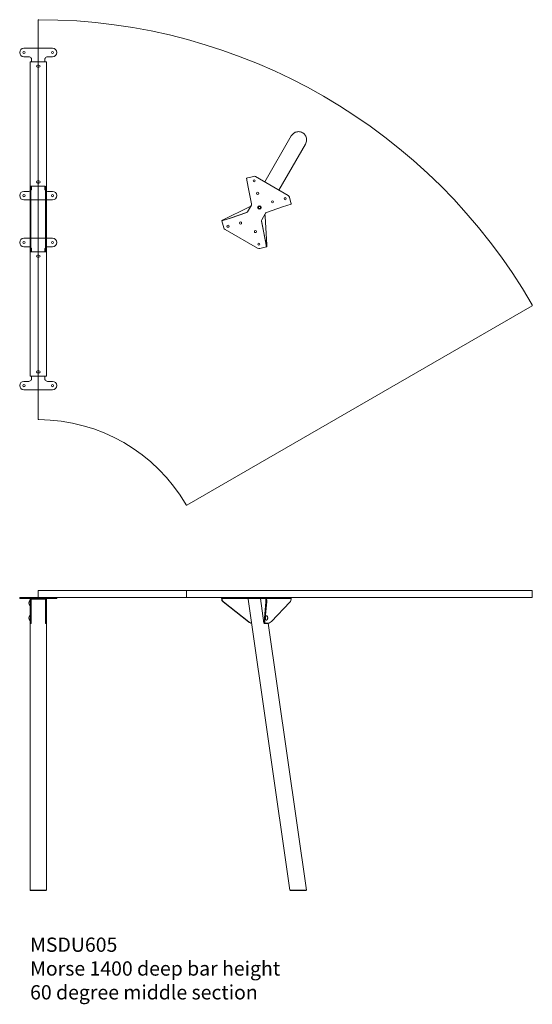
# Model space of a CAD drawing. Units: millimetres. Extents: x -6674 to 132619, y 908 to 76353.
# Drawn here: x 30282 to 32079, y 72906 to 76353 of the extents above; entities that cross this region are included whole.
import ezdxf

# ---------------------------------------------------------------- set-up
doc = ezdxf.new("R2010")
doc.units = ezdxf.units.MM
for name, color, linetype, lineweight in [('00', 7, 'Continuous', 20), ('Drawing', 7, 'Continuous', 20), ('Hidden', 9, 'Continuous', 13)]:
    doc.layers.add(name, color=color, linetype=linetype, lineweight=lineweight)
doc.layers.add('Product Description', color=7, linetype='Continuous', lineweight=9, true_color=0xc4fdbb)
doc.styles.add('Product Description', font='arial.ttf', dxfattribs={"height": 50})

# ---------------------------------------------------------------- blocks, each defined once
blk = doc.blocks.new('MSDU605_TOP')
at = {"layer": '00'}
blk.add_lwpolyline([(0, -698), (0, 698, -0.414507), (2, 700, -0.267413), (1731, -298.3, -0.414507), (1730.3, -301), (521.3, -999, -0.413241), (518.6, -998.3, 0.26617), (2, -700, -0.413241)], format="xyb", close=True, dxfattribs=at)
at = {"layer": 'Hidden'}
for p, q in [((-50, 600.1), (50, 600.1)), ((-33, 570.1), (-50, 570.1)), ((-22.5, 552.1), (-28.5, 552.1)), ((-28.5, 552.1), (-28.5, 113.1)), ((-23, 560.1), (-23, 553.1)), ((-23, 553.1), (-23, 552.3)), ((-23, 552.3), (-23, 552.1)), ((-22.5, 552.1), (22.5, 552.1)), ((28.5, 552.1), (22.5, 552.1)), ((23, 560.1), (23, 553.1)), ((23, 553.1), (23, 552.3)), ((23, 552.3), (23, 552.1)), ((28.5, 552.1), (28.5, 113.1)), ((50, 570.1), (33, 570.1)), ((-2.5, 540.9), (2.5, 540.9)), ((2.5, 533.4), (-2.5, 533.4)), ((886.8, 293), (793.8, 131.9)), ((936.2, 264.5), (843.2, 103.4)), ((729.9, 145.2), (753.9, 151.6)), ((732.8, 146), (729.9, 145.4)), ((729.9, 145.4), (729.9, 145.2)), ((729.9, 145.2), (736.2, 113.6)), ((875.5, 84.8), (761.5, 150.6)), ((-26.8, 113.1), (-28.5, 113.1)), ((-28.5, 100), (-28.5, 113.1)), ((-25.5, 113.1), (-26.8, 113.1)), ((-25.5, 113.1), (-25.5, 100)), ((-23, 117), (-23, 117.1)), ((-23, 116.1), (-23, 117)), ((-23, 109.1), (-23, 116.1)), ((-22.5, 117.1), (22.5, 117.1)), ((-2.5, 135.9), (2.5, 135.9)), ((2.5, 128.4), (-2.5, 128.4)), ((23, 117), (23, 117.1)), ((23, 116.1), (23, 117)), ((23, 109.1), (23, 116.1)), ((26.8, 113.1), (25.5, 113.1)), ((25.5, 100), (25.5, 113.1)), ((28.5, 113.1), (26.8, 113.1)), ((28.5, 113.1), (28.5, 100)), ((736.2, 113.6), (747.9, 55.4)), ((-33, 99.1), (-50, 99.1)), ((-50, 69.1), (50, 69.1)), ((-28.5, 12.1), (-28.5, 100)), ((-25.5, 100), (-25.5, 12.1)), ((25.5, 12.1), (25.5, 100)), ((28.5, 100), (28.5, 12.1)), ((50, 99.1), (33, 99.1)), ((886.6, 54.7), (880.2, 78.7)), ((737.6, 43.8), (648.6, -0.2)), ((747.2, 51.2), (733.6, 27.7)), ((799.9, 25.4), (856.1, 44.4)), ((856.1, 44.4), (886.6, 54.7)), ((885.9, 57.6), (886.8, 54.8)), ((886.8, 54.8), (886.6, 54.7)), ((-28.5, -95.8), (-28.5, 12.1)), ((-25.5, 12.1), (-25.5, -95.8)), ((25.5, -95.8), (25.5, 12.1)), ((28.5, 12.1), (28.5, -95.8)), ((673.2, 5.8), (643.4, -4.2)), ((673, 5.7), (643.6, -4.2)), ((730.3, 25), (673, 5.7)), ((731.2, 25.4), (673.2, 5.8)), ((795, 19.9), (783, -0.8)), ((796.6, 22.7), (795, 19.9)), ((795, 10.7), (801.4, -88.4)), ((643.4, -4.2), (644.3, -7)), ((643.6, -4.2), (650, -28.3)), ((644.3, -7), (644.3, -7)), ((768.8, -100.2), (654.7, -34.3)), ((782.2, -4), (794.3, -64.1)), ((782.3, -5), (788.2, -34.5)), ((-50, -64.9), (50, -64.9)), ((788.2, -34.5), (800.4, -94.7)), ((794.3, -64.1), (800.5, -94.9)), ((-33, -94.9), (-50, -94.9)), ((-28.5, -108.9), (-28.5, -95.8)), ((-25.5, -95.8), (-25.5, -108.9)), ((25.5, -108.9), (25.5, -95.8)), ((28.5, -95.8), (28.5, -108.9)), ((50, -94.9), (33, -94.9)), ((776.3, -101.2), (800.4, -94.7)), ((800.5, -94.9), (797.6, -95.5)), ((797.6, -95.5), (797.6, -95.5)), ((-28.5, -108.9), (-26.8, -108.9)), ((-28.5, -108.9), (-28.5, -547.9)), ((-26.8, -108.9), (-25.5, -108.9)), ((-23, -104.9), (-23, -111.9)), ((-23, -111.9), (-23, -112.7)), ((-23, -112.7), (-23, -112.9)), ((22.5, -112.9), (-22.5, -112.9)), ((-2.5, -124.1), (2.5, -124.1)), ((2.5, -131.6), (-2.5, -131.6)), ((23, -104.9), (23, -111.9)), ((23, -111.9), (23, -112.7)), ((23, -112.7), (23, -112.9)), ((25.5, -108.9), (26.8, -108.9)), ((26.8, -108.9), (28.5, -108.9)), ((28.5, -108.9), (28.5, -547.9)), ((-22.5, -547.9), (-28.5, -547.9)), ((-23, -548), (-23, -547.9)), ((-23, -548.9), (-23, -548)), ((-23, -555.9), (-23, -548.9)), ((-22.5, -547.9), (22.5, -547.9)), ((-2.5, -529.1), (2.5, -529.1)), ((2.5, -536.6), (-2.5, -536.6)), ((28.5, -547.9), (22.5, -547.9)), ((23, -548), (23, -547.9)), ((23, -548.9), (23, -548)), ((23, -555.9), (23, -548.9)), ((-33, -565.9), (-50, -565.9)), ((50, -565.9), (33, -565.9)), ((-50, -595.9), (50, -595.9))]:
    blk.add_line(p, q, dxfattribs=at)
for centre, radius in [((-50, 585.1), 3.75), ((50, 585.1), 3.75), ((756.9, 135.9), 3.75), ((-50, 84.1), 3.75), ((50, 84.1), 3.75), ((769.1, 92.2), 3.75), ((865.1, 73.4), 3.75), ((775.1, 42.5), 6.25), ((775.1, 42.5), 3.75), ((821.1, 62.2), 3.75), ((665.1, -23), 3.75), ((709.1, -11.7), 3.75), ((761.1, -41.7), 3.75), ((-50, -79.9), 3.75), ((50, -79.9), 3.75), ((773.3, -85.5), 3.75), ((-50, -580.9), 3.75), ((50, -580.9), 3.75)]:
    blk.add_circle(centre, radius, dxfattribs=at)
for centre, radius, start, end in [((-50, 585.1), 15, 90, 270), ((50, 585.1), 15, 270, 90), ((-33, 560.1), 10, 29.4228, 90), ((-33, 560.1), 10, 0, 19.953), ((33, 560.1), 10, 160.047, 180), ((33, 560.1), 10, 90, 150.5772), ((-2.5, 537.1), 3.75, 90, 270), ((2.5, 537.1), 3.75, 270, 90), ((756.5, 142), 10, 60, 105), ((-33, 109.1), 10, 270, 330.5772), ((-33, 109.1), 10, 340.047, 0), ((-2.5, 132.1), 3.75, 90, 270), ((2.5, 132.1), 3.75, 270, 90), ((33, 109.1), 10, 180, 199.953), ((33, 109.1), 10, 209.4228, 270), ((-50, 84.1), 15, 90, 270), ((50, 84.1), 15, 270, 90), ((870.5, 76.1), 10, 15, 60), ((742, 54.2), 6, 330, 11.3779), ((728.4, 30.7), 6, 288.6221, 330), ((801.8, 19.7), 6, 108.6221, 150), ((659.7, -25.7), 10, 195, 240), ((788.2, -3.8), 6, 150, 191.3779), ((-50, -79.9), 15, 90, 270), ((50, -79.9), 15, 270, 90), ((-33, -104.9), 10, 29.4228, 90), ((-33, -104.9), 10, 0, 19.953), ((33, -104.9), 10, 160.047, 180), ((33, -104.9), 10, 90, 150.5772), ((773.8, -91.5), 10, 240, 285), ((-2.5, -127.9), 3.75, 90, 270), ((2.5, -127.9), 3.75, 270, 90), ((-2.5, -532.9), 3.75, 90, 270), ((2.5, -532.9), 3.75, 270, 90), ((-50, -580.9), 15, 90, 270), ((-33, -555.9), 10, 270, 330.5772), ((-33, -555.9), 10, 340.047, 0), ((33, -555.9), 10, 180, 199.953), ((33, -555.9), 10, 209.4228, 270), ((50, -580.9), 15, 270, 90)]:
    blk.add_arc(centre, radius, start, end, dxfattribs=at)
for centre, major_axis, start_param, end_param in [((755.7, 45.2), (-28.4, -9.6), 5.086385, 5.339306), ((787.1, 27), (5.9, -29.4), 0.94388, 1.1968), ((657.6, 0.5), (-14.2, -4.8), 5.339306, 6.259465), ((797.5, -80.2), (3, -14.7), 0.02372, 0.94388)]:
    blk.add_ellipse(centre, major_axis=major_axis, ratio=0.186229, start_param=start_param, end_param=end_param, dxfattribs=at)
for points in [[(-23.6, 563.5), (-23.8, 564), (-24, 564.5), (-24.3, 565)], [(24.3, 565), (24, 564.5), (23.8, 564), (23.6, 563.5)], [(-28.5, 113.1), (-28.5, 113.8), (-28.3, 114.5), (-27.9, 115.1)], [(-25.2, 115.1), (-25.4, 114.5), (-25.5, 113.8), (-25.5, 113.1)], [(-23.6, 105.7), (-23.8, 105.2), (-24, 104.7), (-24.3, 104.2)], [(24.3, 104.2), (24, 104.7), (23.8, 105.2), (23.6, 105.7)], [(25.5, 113.1), (25.5, 113.8), (25.4, 114.5), (25.2, 115.1)], [(27.9, 115.1), (28.3, 114.5), (28.5, 113.8), (28.5, 113.1)], [(745.5, 48.3), (745.1, 47.6), (744.4, 47), (743.6, 46.6)], [(794.9, 19.8), (794.5, 19.1), (794.3, 18.2), (794.4, 17.3)], [(-23.6, -101.5), (-23.8, -101), (-24, -100.5), (-24.3, -100)], [(24.3, -100), (24, -100.5), (23.8, -101), (23.6, -101.5)], [(-27.9, -110.9), (-28.3, -110.2), (-28.5, -109.6), (-28.5, -108.9)], [(-25.5, -108.9), (-25.5, -109.6), (-25.4, -110.2), (-25.2, -110.9)], [(25.2, -110.9), (25.4, -110.2), (25.5, -109.6), (25.5, -108.9)], [(28.5, -108.9), (28.5, -109.6), (28.3, -110.2), (27.9, -110.9)], [(-23.6, -559.3), (-23.8, -559.8), (-24, -560.3), (-24.3, -560.8)], [(24.3, -560.8), (24, -560.3), (23.8, -559.8), (23.6, -559.3)]]:
    blk.add_open_spline(points, degree=3, dxfattribs=at)
for points, knots in [([(886.8, 293), (889.1, 296.9), (892.1, 300.3), (899, 305.1), (902.7, 306.7), (910.6, 308.4), (914.8, 308.3), (921.4, 306.8), (924, 305.8), (926.3, 304.4)], [1.561125, 1.561125, 1.561125, 1.561125, 2.014055, 2.014055, 2.419467, 2.419467, 2.853214, 2.853214, 3.141593, 3.141593, 3.141593, 3.141593]), ([(926.3, 304.4), (930.2, 302.2), (933.5, 299), (938.4, 291.2), (939.8, 286.7), (940.6, 277.4), (939.8, 272.6), (937.5, 267), (936.9, 265.7), (936.2, 264.5)], [-3.141593, -3.141593, -3.141593, -3.141593, -2.663566, -2.663566, -2.181962, -2.181962, -1.70118, -1.70118, -1.561125, -1.561125, -1.561125, -1.561125]), ([(-27.9, 115.1), (-27.4, 115.8), (-26.6, 116.4), (-25.4, 116.7), (-24.6, 117), (-23.5, 117.1), (-22.5, 117.1)], [-0.7853982, -0.7853982, -0.7853982, -0.7853982, -0.33128, -0.33128, -0.33128, 0, 0, 0, 0]), ([(-22.5, 117.1), (-23.3, 117.1), (-24.2, 116.8), (-24.7, 116.1), (-24.9, 115.9), (-25.1, 115.5), (-25.2, 115.1)], [0, 0, 0, 0, 0.5386304, 0.5386304, 0.5386304, 0.7853982, 0.7853982, 0.7853982, 0.7853982]), ([(25.2, 115.1), (24.9, 116), (24.4, 116.6), (23.6, 116.9), (23.3, 117), (22.9, 117.1), (22.5, 117.1)], [0, 0, 0, 0, 0.5386304, 0.5386304, 0.5386304, 0.7853982, 0.7853982, 0.7853982, 0.7853982]), ([(22.5, 117.1), (23.9, 117.1), (25.3, 116.9), (26.3, 116.4), (27, 116.1), (27.5, 115.6), (27.9, 115.1)], [-0.7853982, -0.7853982, -0.7853982, -0.7853982, -0.33128, -0.33128, -0.33128, 0, 0, 0, 0]), ([(-22.5, -112.9), (-23.9, -112.9), (-25.3, -112.7), (-26.3, -112.2), (-27, -111.9), (-27.5, -111.4), (-27.9, -110.9)], [-0.7853982, -0.7853982, -0.7853982, -0.7853982, -0.33128, -0.33128, -0.33128, 0, 0, 0, 0]), ([(-25.2, -110.9), (-24.9, -111.8), (-24.4, -112.4), (-23.6, -112.7), (-23.3, -112.8), (-22.9, -112.9), (-22.5, -112.9)], [0, 0, 0, 0, 0.5386304, 0.5386304, 0.5386304, 0.7853982, 0.7853982, 0.7853982, 0.7853982]), ([(27.9, -110.9), (27.4, -111.6), (26.6, -112.2), (25.4, -112.5), (24.6, -112.8), (23.5, -112.9), (22.5, -112.9)], [-0.7853982, -0.7853982, -0.7853982, -0.7853982, -0.33128, -0.33128, -0.33128, 0, 0, 0, 0]), ([(22.5, -112.9), (23.3, -112.9), (24.2, -112.6), (24.7, -111.9), (24.9, -111.6), (25.1, -111.3), (25.2, -110.9)], [0, 0, 0, 0, 0.5386304, 0.5386304, 0.5386304, 0.7853982, 0.7853982, 0.7853982, 0.7853982])]:
    blk.add_open_spline(points, degree=3, knots=knots, dxfattribs=at)
blk = doc.blocks.new('MSDU605_FRONT')
at = {"layer": '00'}
for p, q in [((519.8, 12.5), (519.8, -12.5)), ((-65, -12.5), (-50, -12.5)), ((-65, -15.5), (-65, -12.5)), ((-65, -15.5), (-50, -15.5)), ((-33, -12.5), (-50, -12.5)), ((-33, -15.5), (-50, -15.5)), ((-24.3, -12.5), (-33, -12.5)), ((-33, -15.5), (-24.3, -15.5)), ((-29, -21.5), (-29.3, -21.5)), ((-28.5, -18.5), (-28.5, -32)), ((-28.5, -41), (-28.5, -22)), ((-28.5, -95.9), (-28.5, -32)), ((-25.5, -32), (-25.5, -18.5)), ((-25.5, -32), (-25.5, -95.9)), ((-22.2, -15.5), (-25.2, -18.5)), ((-25.2, -18.5), (-25.2, -103)), ((24.3, -12.5), (-24.3, -12.5)), ((-23, -13.6), (-23, -14.8)), ((-23, -14.8), (-23, -17.8)), ((-23, -18.5), (-23, -17.8)), ((-23, -18.5), (-23, -18.5)), ((23, -18.5), (-23, -18.5)), ((22.5, -12.5), (-22.5, -12.5)), ((-22.5, -15.5), (22.5, -15.5)), ((-22.2, -15.5), (22.2, -15.5)), ((25.2, -18.5), (22.2, -15.5)), ((23, -13.6), (23, -14.8)), ((23, -17.8), (23, -14.8)), ((23, -17.8), (23, -18.5)), ((23, -18.5), (23, -18.5)), ((33, -12.5), (24.3, -12.5)), ((24.3, -15.5), (33, -15.5)), ((25.2, -18.5), (25.2, -103)), ((25.5, -18.5), (25.5, -32)), ((25.5, -95.9), (25.5, -32)), ((28.5, -32), (28.5, -18.5)), ((28.5, -24.1), (28.5, -91.1)), ((28.5, -32), (28.5, -95.9)), ((50, -12.5), (33, -12.5)), ((50, -15.5), (33, -15.5)), ((50, -12.5), (65, -12.5)), ((50, -15.5), (65, -15.5)), ((65, -15.5), (65, -12.5)), ((642.8, -15.6), (643.7, -16.2)), ((643, -15.5), (643, -12.5)), ((643, -12.5), (886, -12.5)), ((643, -15.5), (649.4, -15.5)), ((737, -97.2), (648, -27.2)), ((648.9, -27.8), (737.9, -97.8)), ((654.1, -15.5), (649.4, -15.5)), ((768.2, -15.5), (654.1, -15.5)), ((882.1, -1036.1), (736, -17.7)), ((775.8, -15.5), (768.2, -15.5)), ((775.8, -15.5), (799.8, -15.5)), ((778.5, -15.5), (790.8, -101.6)), ((797.9, -27.8), (791.5, -97.8)), ((794.4, -97.2), (800.8, -27.2)), ((799.9, -15.6), (797, -16.2)), ((799.8, -15.5), (799.8, -12.5)), ((799.8, -15.5), (886, -15.5)), ((881.7, -28.2), (817.3, -95.9)), ((855.5, -15.5), (886, -15.5)), ((862.6, -15.6), (862.6, -15.5)), ((866.4, -15.6), (866.4, -15.5)), ((871.8, -15.5), (871.8, -15.6)), ((886, -15.5), (886, -12.5)), ((886, -15.5), (886.1, -18.2)), ((-29, -41.5), (-29.3, -41.5)), ((-29, -73.5), (-29.3, -73.5)), ((-29, -93.5), (-29.3, -93.5)), ((-28.5, -93), (-28.5, -74)), ((-28.5, -102.5), (-28.5, -95.9)), ((-28.5, -102.5), (-25.5, -102.5)), ((-28.5, -1036.5), (-28.5, -103)), ((-28.5, -103), (-25.2, -103)), ((-25.5, -95.9), (-25.5, -102.5)), ((28.5, -103), (25.2, -103)), ((25.5, -102.5), (25.5, -95.9)), ((25.5, -102.5), (28.5, -102.5)), ((28.5, -102), (28.5, -91.1)), ((28.5, -95.9), (28.5, -102.5)), ((28.5, -1036.5), (28.5, -103)), ((739.8, -99.2), (740.7, -99.7)), ((745, -102), (746.1, -102)), ((746.1, -102), (747.6, -102)), ((747.6, -102.5), (748.2, -102.5)), ((792.5, -101.1), (790.9, -101.4)), ((793.2, -102), (791.7, -102)), ((792.1, -103), (791.9, -102.1)), ((792.1, -103), (805.8, -103)), ((793.8, -100.8), (792.5, -101.1)), ((794.3, -102), (793.2, -102)), ((797, -102.5), (794.4, -102.5)), ((805.8, -102.5), (797, -102.5)), ((799.8, -76), (800, -76)), ((799.8, -91), (800, -91)), ((805.7, -102.5), (805.8, -103)), ((939.6, -1036.1), (805.8, -102.5)), ((-27.5, -1037.5), (0, -1037.5)), ((0, -1037.5), (27.5, -1037.5)), ((883.2, -1037.1), (938.8, -1037.1)), ((896.5, -1037.5), (925.4, -1037.5))]:
    blk.add_line(p, q, dxfattribs=at)
blk.add_lwpolyline([(2, -12.5), (1729.3, -12.5, 0.414214), (1731.3, -10.5), (1731.3, 10.5, 0.414214), (1729.3, 12.5), (2, 12.5, 0.414214), (0, 10.5), (0, -10.5, 0.414214)], format="xyb", close=True, dxfattribs=at)
for centre, radius, start, end in [((-17, -31.5), 16, 142.3024, 217.6976), ((-29.3, -22), 0.5, 90, 142.3024), ((-29, -22), 0.5, 0, 90), ((-22.5, -18.5), 6, 90, 180), ((-22.5, -18.5), 3, 90, 180), ((22.5, -18.5), 6, 0, 90), ((22.5, -18.5), 3, 0, 90), ((-29.3, -41), 0.5, 217.6976, 270), ((-29, -41), 0.5, 270, 0), ((-17, -83.5), 16, 142.3024, 217.6976), ((-29.3, -74), 0.5, 90, 142.3024), ((-29.3, -93), 0.5, 217.6976, 270), ((-29, -74), 0.5, 0, 90), ((-29, -93), 0.5, 270, 0), ((896.5, -1036.9), 0.56, 193.9634, 270), ((925.4, -1036.9), 0.56, 270, 346.0366)]:
    blk.add_arc(centre, radius, start, end, dxfattribs=at)
for centre, major_axis, ratio, start_param, end_param in [((-33, -16.7), (10, 0), 0.258199, 0, 0.429317), ((-33, -13.6), (-10, 0), 0.258199, 3.141593, 3.489839), ((33, -13.6), (-10, 0), 0.258199, 5.934939, 6.283185), ((33, -16.7), (10, 0), 0.258199, 2.712276, 3.141593), ((657, -15.3), (-7.7, -12.9), 0.931067, 5.240995, 6.161155), ((658, -15.8), (-7.7, -12.9), 0.931067, 5.240995, 6.161155), ((761.3, 6.8), (23.8, 27.5), 0.31981, 2.737021, 2.871156), ((794, -15.8), (-2.8, 14.7), 0.193828, 3.731051, 4.65121), ((796.9, -15.3), (2.8, -14.7), 0.193828, 0.589458, 1.509618), ((871.9, -18.2), (7.7, 12.9), 0.931067, 4.472185, 5.217275), ((755.1, -73.4), (-15.3, -25.8), 0.931067, 6.161155, 6.283185), ((756, -73.9), (-15.3, -25.8), 0.931067, 6.161155, 6.414075), ((747.6, -72.5), (0, -30), 0.5, 6.103331, 6.283185), ((750.2, -72.5), (0, -30), 0.5, 6.103331, 6.14428), ((783.6, -73.9), (5.7, -29.5), 0.193828, 0.336538, 0.589458), ((794.4, -72.5), (0, -30), 0.5, 6.103331, 6.283185), ((786.5, -73.4), (5.7, -29.5), 0.193828, 0.336538, 0.589458), ((797, -72.5), (0, -30), 0.5, 6.103331, 6.283185), ((805.8, -82.5), (0, -20), 0.5, 0, 0.305729), ((804.2, -82.6), (-10.2, -17.2), 0.931067, 0.901027, 1.330592)]:
    blk.add_ellipse(centre, major_axis=major_axis, ratio=ratio, start_param=start_param, end_param=end_param, dxfattribs=at)
for points in [[(-23.6, -12.7), (-23.8, -12.6), (-24, -12.5), (-24.3, -12.5)], [(24.3, -12.5), (24, -12.5), (23.8, -12.6), (23.6, -12.7)], [(23.9, -15.6), (24, -15.5), (24.2, -15.5), (24.3, -15.5)], [(745, -102), (744.7, -101.8), (744.3, -101.6), (743.8, -101.3)], [(744, -101.4), (745.4, -101.7), (746.7, -101.9), (747.6, -102)], [(790.9, -101.4), (790.6, -101.7), (790.9, -101.9), (791.7, -102)], [(794.3, -102), (793.9, -101.7), (793.7, -101.3), (793.8, -100.8)], [(810.4, -100.7), (809.8, -101), (809.2, -101.3), (808.8, -101.6)], [(-27.5, -1037.5), (-27.8, -1037.2), (-28.2, -1036.8), (-28.5, -1036.5)], [(28.5, -1036.5), (28.2, -1036.8), (27.8, -1037.2), (27.5, -1037.5)], [(883.2, -1037.1), (882.8, -1036.7), (882.4, -1036.4), (882.1, -1036.1)], [(939.6, -1036.1), (939.3, -1036.4), (939.1, -1036.7), (938.8, -1037.1)]]:
    blk.add_open_spline(points, degree=3, dxfattribs=at)
for points, knots in [([(799.8, -76), (799.4, -76), (799, -76.1), (798.2, -76.5), (797.9, -76.9), (797.2, -77.8), (796.9, -78.3), (796.4, -79.6), (796.2, -80.3), (795.9, -81.9), (795.8, -82.7), (795.8, -84.2), (795.9, -85), (796.1, -86.6), (796.3, -87.3), (796.8, -88.6), (797.1, -89.2), (797.8, -90.1), (798.3, -90.5), (799.1, -90.9), (799.4, -91), (799.8, -91)], [6.03398, 6.03398, 6.03398, 6.03398, 6.302419, 6.302419, 6.60175, 6.60175, 6.934623, 6.934623, 7.268194, 7.268194, 7.597973, 7.597973, 7.926431, 7.926431, 8.256094, 8.256094, 8.589419, 8.589419, 8.922928, 8.922928, 9.175573, 9.175573, 9.175573, 9.175573]), ([(803.1, -78.6), (802.9, -78.3), (802.8, -78), (802.5, -77.5), (802.3, -77.2), (801.9, -76.8), (801.7, -76.6), (801.2, -76.3), (801, -76.2), (800.5, -76), (800.3, -76), (800, -76)], [5.2035676, 5.2035676, 5.2035676, 5.2035676, 5.3696502, 5.3696502, 5.5357327, 5.5357327, 5.7018152, 5.7018152, 5.8678977, 5.8678977, 6.0339803, 6.0339803, 6.0339803, 6.0339803]), ([(800, -91), (800.3, -91), (800.5, -91), (801, -90.8), (801.2, -90.7), (801.7, -90.4), (801.9, -90.2), (802.3, -89.8), (802.5, -89.5), (802.8, -89), (802.9, -88.7), (803.1, -88.4)], [2.8923876, 2.8923876, 2.8923876, 2.8923876, 3.0584701, 3.0584701, 3.2245527, 3.2245527, 3.3906352, 3.3906352, 3.5567177, 3.5567177, 3.7228003, 3.7228003, 3.7228003, 3.7228003]), ([(803.1, -88.4), (803.4, -87.7), (803.6, -87), (804, -85.7), (804, -85), (804.1, -83.8), (804.1, -83.2), (804, -82), (804, -81.3), (803.6, -80), (803.4, -79.3), (803.1, -78.6)], [3.7228, 3.7228, 3.7228, 3.7228, 4.018954, 4.018954, 4.315107, 4.315107, 4.611261, 4.611261, 4.907414, 4.907414, 5.203568, 5.203568, 5.203568, 5.203568]), ([(0, -1036.5), (-4.5, -1036.5), (-9, -1036.5), (-17, -1036.5), (-20.6, -1036.5), (-25.8, -1036.5), (-27.6, -1036.5), (-28.4, -1036.5), (-28.5, -1036.5), (-28.5, -1036.5)], [-3.141593, -3.141593, -3.141593, -3.141593, -2.663566, -2.663566, -2.181962, -2.181962, -1.70118, -1.70118, -1.561112, -1.561112, -1.561112, -1.561112]), ([(28.5, -1036.5), (28.5, -1036.5), (27.5, -1036.5), (24, -1036.5), (21.6, -1036.5), (15.6, -1036.5), (11.9, -1036.5), (5.4, -1036.5), (2.7, -1036.5), (0, -1036.5)], [1.561112, 1.561112, 1.561112, 1.561112, 2.014055, 2.014055, 2.419467, 2.419467, 2.853214, 2.853214, 3.141593, 3.141593, 3.141593, 3.141593]), ([(939.6, -1036.1), (939.6, -1036.1), (938.9, -1036.1), (935.6, -1036.1), (932.8, -1036.1), (925.8, -1036.1), (921.6, -1036.1), (912.7, -1036.1), (908.1, -1036.1), (899.4, -1036.1), (895.2, -1036.1), (888.5, -1036.1), (885.8, -1036.1), (882.8, -1036.1), (882.1, -1036.1), (882.1, -1036.1)], [-2.104448, -2.104448, -2.104448, -2.104448, -1.70118, -1.70118, -1.226372, -1.226372, -0.753505, -0.753505, -0.289445, -0.289445, 0.179132, 0.179132, 0.638784, 0.638784, 1.021587, 1.021587, 1.021587, 1.021587])]:
    blk.add_open_spline(points, degree=3, knots=knots, dxfattribs=at)

msp = doc.modelspace()

# ---------------------------------------------------------------- block references
at = {"layer": 'Drawing'}
for name, p in [('MSDU605_TOP', (30347.2, 75652.8)), ('MSDU605_FRONT', (30347.2, 74342.4))]:
    msp.add_blockref(name, p, dxfattribs=at)

# ---------------------------------------------------------------- texts
at = {"layer": 'Product Description', "insert": (30318.7, 73140.1), "char_height": 50, "attachment_point": 1, "style": 'Product Description'}
msp.add_mtext_dynamic_manual_height_columns('MSDU605\\PMorse 1400 deep bar height\\P60 degree middle section', width=1138.15, gutter_width=12.5, heights=[0], dxfattribs=at)

doc.saveas('drawing.dxf')
